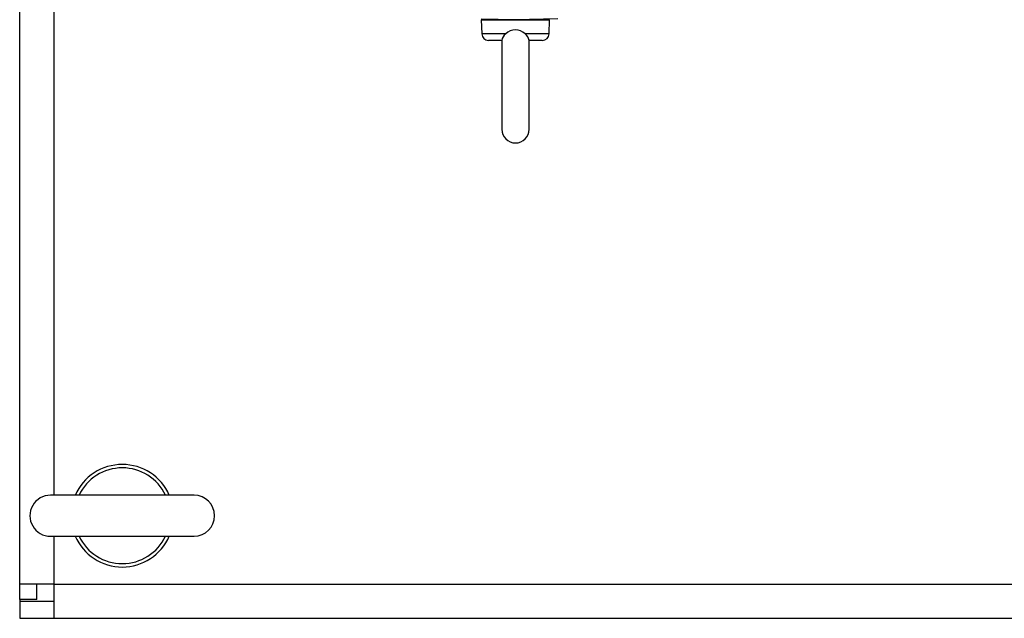
# Model space of a CAD drawing. Units: millimetres. Extents: x 0 to 11880, y 0 to 8400.
# Drawn here: x 5944 to 6232, y 920 to 1095 of the extents above; entities that cross this region are included whole.
import ezdxf

# ---------------------------------------------------------------- set-up
doc = ezdxf.new("R2010")
doc.units = ezdxf.units.MM
doc.header["$LTSCALE"] = 20
doc.layers.add('AM_0', color=7, linetype='Continuous', lineweight=25)

msp = doc.modelspace()

# ---------------------------------------------------------------- linework, layer by layer
at = {"layer": 'AM_0'}
for p, q in [((5943.6, 930.38), (5943.6, 1135.38)), ((5953.6, 1135.38), (5953.6, 956.38)), ((6078.6, 1095.39), (6078.74, 1091.32)), ((6078.6, 1095.39), (6098.6, 1095.39)), ((6098.46, 1091.32), (6098.6, 1095.39)), ((6085.77, 1091.32), (6078.74, 1091.32)), ((6084.6, 1089.39), (6080.74, 1089.39)), ((6084.6, 1089.55), (6084.6, 1063.39)), ((6098.46, 1091.32), (6091.43, 1091.32)), ((6096.46, 1089.39), (6092.59, 1089.39)), ((6092.6, 1063.39), (6092.6, 1089.66)), ((5994.6, 956.38), (5952.6, 956.38)), ((5952.6, 944.38), (5994.6, 944.38)), ((5953.6, 944.38), (5953.6, 930.38)), ((5953.6, 930.38), (5943.6, 930.38)), ((5943.6, 925.88), (5943.6, 930.38)), ((5948.6, 925.88), (5948.6, 930.38)), ((5953.6, 930.38), (6883.6, 930.38)), ((5953.6, 930.38), (5953.6, 920.38)), ((5948.6, 925.88), (5943.6, 925.88)), ((5943.6, 925.88), (5943.6, 925.38)), ((5943.6, 925.38), (5943.6, 920.38)), ((5943.6, 925.38), (5953.6, 925.38)), ((5943.6, 920.38), (5953.6, 920.38)), ((5953.6, 920.38), (6883.6, 920.38))]:
    msp.add_line(p, q, dxfattribs=at)
at = {"layer": 'AM_0', "flags": 128}
msp.add_lwpolyline([(6101, 1095.67), (6088.56, 1095.39), (6078.59, 1095.57)], dxfattribs=at)
at = {"layer": 'AM_0'}
for centre, radius, start, end in [((6088.6, 1412.67), 317.28, 269.8194, 270.1806), ((6088.6, 1088.32), 4.12, 46.7306, 133.2694), ((6080.74, 1091.39), 2, 182.0001, 270.0031), ((6087.71, 1088.83), 3.16, 127.9375, 169.7673), ((6089.5, 1088.84), 3.14, 10.1233, 52.1719), ((6096.46, 1091.39), 2, 270, 358), ((6088.6, 1063.39), 4, 180, 0), ((5973.6, 950.38), 15, 23.4333, 156.5666), ((5973.6, 950.38), 14, 25.3769, 154.6231), ((5952.6, 950.38), 6, 89.9772, 270.0228), ((5994.58, 950.38), 6, 270.1373, 89.8632), ((5973.6, 950.38), 15, 203.4333, 336.5666), ((5973.6, 950.38), 14, 205.3769, 334.6231)]:
    msp.add_arc(centre, radius, start, end, dxfattribs=at)

doc.saveas('drawing.dxf')
